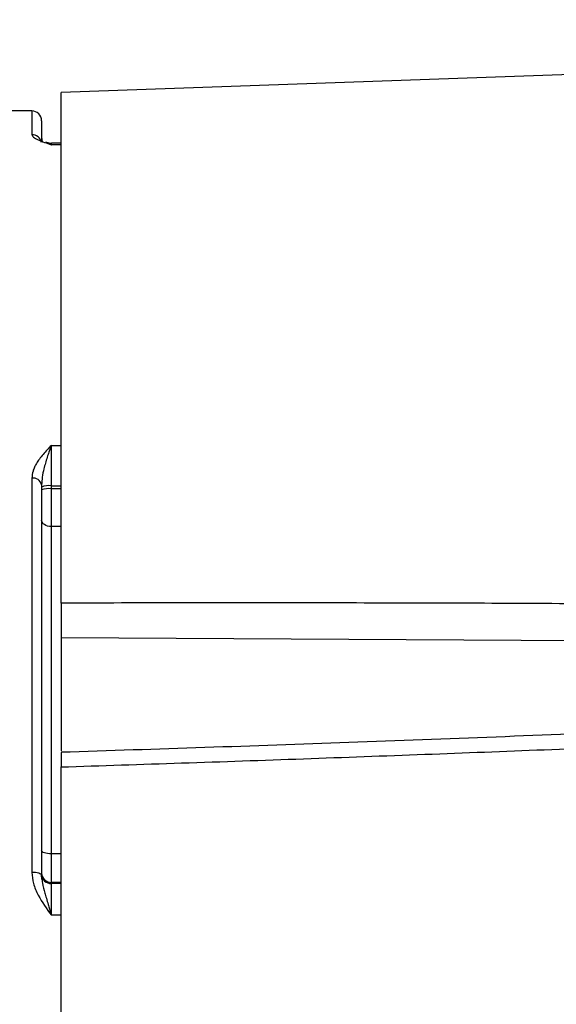
# Model space of a CAD drawing. Units: inches. Extents: x 0.3 to 17.2, y -0.2 to 10.7.
# Drawn here: x 2.3 to 2.5, y 2.9 to 3.3 of the extents above; entities that cross this region are included whole.
import ezdxf

# ---------------------------------------------------------------- set-up
doc = ezdxf.new("R2010")
doc.units = ezdxf.units.IN
doc.header["$MEASUREMENT"] = 0
doc.layers.add('FORMAT', color=7, linetype='Continuous')
doc.styles.add('SLDTEXTSTYLE0', font='TXT', dxfattribs={"width": 0.75})
doc.dimstyles.new('SLDDIMSTYLE0', dxfattribs={"dimtxt": 0.125, "dimasz": 0.13, "dimexe": 0, "dimexo": 0.0625, "dimgap": 0.03125, "dimtad": 0, "dimtih": 1, "dimtoh": 1, "dimlfac": 20, "dimrnd": 1e-09, "dimzin": 12, "dimdsep": 46, "dimtxsty": 'SLDTEXTSTYLE0', "dimsah": 1, "dimcen": 0.09, "dimadec": 0, "dimazin": 3, "dimtfac": 1, "dimtofl": 0, "dimtmove": 0, "dimatfit": 3, "dimfxl": 1, "dimfrac": 2, "dimtolj": 1, "dimtzin": 12, "dimarcsym": 0})

# ---------------------------------------------------------------- blocks, each defined once
blk = doc.blocks.new('_D')
at = {"layer": 'FORMAT'}
for p, q in [((0.8402257635, 3.7503738002), (0.8402257635, 1.4465958283)), ((4.3590757241, 2.6446877355), (4.3590757241, 1.4465958283)), ((0.8402257635, 1.5715958283), (2.3918382478, 1.5715958283)), ((4.3590757241, 1.5715958283), (2.8074632398, 1.5715958283))]:
    blk.add_line(p, q, dxfattribs=at)
for points in [[(0.8402257635, 1.5715958283), (0.9702257635, 1.5515958283), (0.9702257635, 1.5915958283)], [(4.3590757241, 1.5715958283), (4.2290757241, 1.5915958283), (4.2290757241, 1.5515958283)]]:
    blk.add_solid(points, dxfattribs=at)
at = {"layer": 'FORMAT', "insert": (2.3918382478, 1.6335105566), "char_height": 0.125, "attachment_point": 1, "style": 'SLDTEXTSTYLE0'}
blk.add_mtext('70.38', dxfattribs=at)

msp = doc.modelspace()

# ---------------------------------------------------------------- linework, layer by layer
at = {"color": 7, "linetype": 'Continuous', "lineweight": 25}
for p, q in [((2.497714228, 3.3108601834), (2.2917299761, 3.3036670548)), ((2.2917299761, 3.0975992091), (2.2917299761, 3.3036670548)), ((2.2799189524, 3.2961824425), (2.2700764327, 3.2961824425)), ((2.2799189524, 3.2961824425), (2.2799189524, 3.2866219597)), ((2.2838559603, 3.2922454346), (2.2838559603, 3.2836651934)), ((2.2864486461, 3.2833767063), (2.2863471519, 3.2833942169)), ((2.2917299761, 3.2831402287), (2.2877929682, 3.2831402287)), ((2.2877929682, 3.282537817), (2.2877929682, 3.2831402287)), ((2.2917299761, 3.282537817), (2.2877929682, 3.282537817)), ((2.2877929682, 3.1612209559), (2.2917299761, 3.1612209559)), ((2.2877929682, 3.1449404297), (2.2877929682, 3.1612209559)), ((2.2799189524, 3.1480020871), (2.2799189524, 2.9889361733)), ((2.2838559603, 3.145373515), (2.2838559603, 2.9877121568)), ((2.2877929682, 3.1437743314), (2.2877929682, 3.1449404297)), ((2.2877929682, 3.1449404297), (2.2917299761, 3.1449404297)), ((2.2877929682, 3.1285170495), (2.2877929682, 3.1437743314)), ((2.2917299761, 3.1437743314), (2.2877929682, 3.1437743314)), ((2.2877929682, 2.996417947), (2.2877929682, 3.1285170495)), ((2.2917299761, 3.1285170495), (2.2877929682, 3.1285170495)), ((2.2917299764, 3.0836969397), (2.5266261609, 3.0824068257)), ((2.2917299761, 3.0836969398), (2.2917299761, 3.0753884299)), ((2.2917299761, 3.0753884299), (2.2917299761, 3.0380165422)), ((2.2917299761, 2.5177116157), (2.2917299761, 3.0314859284)), ((2.2877929682, 2.9849085849), (2.2877929682, 2.996417947)), ((2.2917299761, 2.996417947), (2.2877929682, 2.996417947)), ((2.2839658661, 2.9860265937), (2.2837894171, 2.9879362497)), ((2.2838559603, 2.9877121568), (2.2839877041, 2.9864871765)), ((2.2877929682, 2.9844576792), (2.2877929682, 2.9849085849)), ((2.2917299761, 2.9849085849), (2.2877929682, 2.9849085849)), ((2.2877929682, 2.9716331618), (2.2877929682, 2.9844576792)), ((2.2917299761, 2.9844576792), (2.2877929682, 2.9844576792)), ((2.2917299761, 2.9716331618), (2.2877929682, 2.9716331618))]:
    msp.add_line(p, q, dxfattribs=at)
at = {"color": 7, "linetype": 'Continuous', "lineweight": 25, "flags": 128}
for points in [[(2.2877929682, 3.1285170495), (2.287024896, 3.1285658673), (2.2862863405, 3.1287104446), (2.2856056838, 3.1289452256), (2.2850090832, 3.1292611875), (2.2845194658, 3.1296461882), (2.2841556472, 3.1300854324), (2.2839316088, 3.1305620401), (2.2838559603, 3.1310576956)], [(2.2877929682, 2.996417947), (2.287024896, 2.9964435845), (2.2862863405, 2.9965195116), (2.2856056838, 2.9966428106), (2.2850090832, 2.9968087432), (2.2845194658, 2.9970109326), (2.2841556472, 2.9972416088), (2.2839316088, 2.9974919071), (2.2838559603, 2.9977522086)], [(2.2838559603, 2.9877121569), (2.2837803118, 2.9879509506), (2.2835562734, 2.9881805677), (2.2831924548, 2.988392184), (2.2827028374, 2.9885776673), (2.2821062368, 2.9887298894), (2.2814255801, 2.9888430007), (2.2806870246, 2.9889126543), (2.2799189524, 2.9889361734)]]:
    msp.add_lwpolyline(points, dxfattribs=at)
at = {"color": 7, "linetype": 'Continuous', "lineweight": 25}
for centre, radius, start, end in [((2.2799189524, 3.2922454346), 0.0039370078740157, 360, 90), ((2.2799550082, 3.2827123122), 0.0039098137476141, 11.8793530241, 90.5283808096), ((2.2877929682, 3.2853556708), 0.0039370078740158, 180, 206.4387823297), ((2.2877929682, 3.2870772366), 0.0039370078740157, 249.950133466, 270), ((2.2804644581, 3.1445564707), 0.0034885310561194, 13.5449835243, 98.9963274552), ((2.2868252851, 3.1369713201), 0.008027647130277, 83.0765121145, 111.7086673873), ((2.2868252851, 3.1358052218), 0.0080276471370043, 83.0765121206, 111.7086673686), ((2.2876482796, 2.9887013798), 0.003795553754235, 182.3655466387, 272.1846756475), ((2.2876482796, 2.9882504741), 0.003795553754225, 182.3655466383, 272.1846756476)]:
    msp.add_arc(centre, radius, start, end, dxfattribs=at)
for points, knots in [([(2.422689191550857, 3.9266903412951), (2.419825807351292, 3.926671222215468), (2.411791720302365, 3.926617577877387), (2.398592221177801, 3.926038043983752), (2.383111628318597, 3.924768761584953), (2.367671015365719, 3.922871132339527), (2.352284903675669, 3.920357968853219), (2.336967531257215, 3.917228513823819), (2.321733167135004, 3.913486218038873), (2.306596086652228, 3.909134001062966), (2.291570589525589, 3.904175550613411), (2.276670999195819, 3.89861500673879), (2.261911659210097, 3.892457081206201), (2.247306922117232, 3.885707060143255), (2.232871132237769, 3.878370836012873), (2.218618602517986, 3.870454927914987), (2.204563586358611, 3.86196649967446), (2.190720245423129, 3.852913371983286), (2.177102614604323, 3.843304028805673), (2.163724565383537, 3.833147617616174), (2.15059976880304, 3.822453943618268), (2.137741659183078, 3.811233458300428), (2.125163399569134, 3.799497242931349), (2.112877849707367, 3.787256987753524), (2.1008975371364, 3.774524967731239), (2.089234631769164, 3.761314015740516), (2.07790092413535, 3.747637494064255), (2.066907807274988, 3.733509264986527), (2.056266262125213, 3.718943661178762), (2.045986846129032, 3.703955456449953), (2.036079684717619, 3.688559837305224), (2.026554465273707, 3.672772375631613), (2.017420433168627, 3.656609002714146), (2.00868638947417, 3.640085984684429), (2.000360689976462, 3.623219899420238), (1.992451245157229, 3.606027614849299), (1.98496552085308, 3.588526268562502), (1.977910539350228, 3.570733248609577), (1.971292880723762, 3.552666175332943), (1.965118688715885, 3.534342897311447), (1.959393669088903, 3.515781471534473), (1.954123085275205, 3.497000132612534), (1.949311757862026, 3.478017263349888), (1.944964067704442, 3.458851383495767), (1.941083966808742, 3.43952115076922), (1.937674958818695, 3.420045346079032), (1.934740174188184, 3.400442859820959), (1.932282091386273, 3.380732674440595), (1.930303578645831, 3.360933861024448), (1.928804007142906, 3.341065523497806), (1.927793757532701, 3.321146938240359), (1.927313624698621, 3.303846859107192), (1.927267161211243, 3.293192196723987), (1.927249709681338, 3.289190341295103)], [0, 0, 0, 0, 0.0108767190075578, 0.0305179121009052, 0.0501600318902576, 0.0698055864582998, 0.0894575996527089, 0.1091189540381407, 0.1287923358817161, 0.1484801866552403, 0.1681846624835289, 0.1879076026155985, 0.2076505076135379, 0.2274145275467891, 0.247200460068814, 0.2670087578609754, 0.2868395445759279, 0.3066926381206717, 0.3265675799025686, 0.3464636685297736, 0.3663799964146166, 0.386315487769074, 0.4062689365961564, 0.4262390434543013, 0.4462244499852064, 0.4662237704300624, 0.4862356195972744, 0.5062586369699298, 0.5262915068434587, 0.5463329745536765, 0.5663818589899589, 0.5864370616869151, 0.6064975728522013, 0.6265624747233194, 0.6466309426554934, 0.666702244333638, 0.6867757374770949, 0.7068508663726685, 0.7269271575324256, 0.7470042147315662, 0.7670816701613651, 0.7871592360382621, 0.8072367340878763, 0.827314039061329, 0.8473910732070346, 0.8674678009031909, 0.8875442234813409, 0.9076203742529173, 0.9276963137379177, 0.9477721250844118, 0.9678479096595417, 0.9879237827862348, 1, 1, 1, 1]), ([(2.002249709681338, 3.289190341295103), (2.002262312579341, 3.292416857793823), (2.00229919993225, 3.301860531203337), (2.002712228631585, 3.317515413784197), (2.003644931479059, 3.33612776554706), (2.005046867483843, 3.354687591791644), (2.006908376310006, 3.37317377828868), (2.009229295683475, 3.391565675328618), (2.012006213503469, 3.409842714668964), (2.015235886191109, 3.427984490776156), (2.018914329779746, 3.445970774052231), (2.023037071810422, 3.463781542152143), (2.027599093692024, 3.481397006264362), (2.032594857539369, 3.498797638484778), (2.038018312002853, 3.515964198558134), (2.043862905435317, 3.532877760346483), (2.050121598886722, 3.549519737800678), (2.056786872443063, 3.565871889293229), (2.063850737059503, 3.581916340563293), (2.071304756348685, 3.597635626073635), (2.079140075676738, 3.613012731629554), (2.087347446731345, 3.62803111753759), (2.095917243439546, 3.642674723051755), (2.104839486457549, 3.656927984717652), (2.114103869199594, 3.670775852546905), (2.123699785237556, 3.684203803672257), (2.133616356819241, 3.697197853116166), (2.143842464151977, 3.709744561299282), (2.154366774978608, 3.721831037926842), (2.165177773835927, 3.733444941926362), (2.1762637902333, 3.744574477177218), (2.187613024827173, 3.755208383880139), (2.199213572504057, 3.765335925571503), (2.211053441134569, 3.774946872001643), (2.223120564644031, 3.78403147837711), (2.235402808987888, 3.792580461806344), (2.247887969656948, 3.800584976220634), (2.260563759508435, 3.808036587405085), (2.273417786067344, 3.814927250587015), (2.286437518008736, 3.821249292181976), (2.299610241343101, 3.826995402424614), (2.312923006881892, 3.832158627788675), (2.326362571824339, 3.836732419102675), (2.339915339642787, 3.840710539319221), (2.35356730380621, 3.844087574389766), (2.367304001553989, 3.846857270094572), (2.381110485422592, 3.849019080090369), (2.394971315592265, 3.850554072053368), (2.40883699068508, 3.851513111497283), (2.418081921887923, 3.851631394310519), (2.422689191550857, 3.8516903412951)], [0, 0, 0, 0, 0.0108545503631994, 0.0317701238093119, 0.0526858342701163, 0.0736007838600757, 0.0945147937286224, 0.115427698687871, 0.1363393523766225, 0.1572496327155009, 0.1781584476481834, 0.1990657412227491, 0.21997150006289, 0.2408757602732368, 0.261778614815252, 0.282680221379535, 0.3035808107666392, 0.3244806957700441, 0.3453801998059169, 0.3662797323359527, 0.3871798722217702, 0.4080813164005117, 0.4289848901416166, 0.4498915570935071, 0.4708024287993651, 0.4917187732655228, 0.5126420220591678, 0.533573775291096, 0.5545158037052879, 0.575470046953465, 0.5964386069854036, 0.6174237353455837, 0.6384278130473615, 0.6594533216188605, 0.6805028039099095, 0.7015788133511458, 0.7226838506122386, 0.7438202870644227, 0.7649902751668348, 0.7861956469072588, 0.8074378027587452, 0.82871759523972, 0.8500352130003388, 0.8713900732241608, 0.892780731755569, 0.9142048213694459, 0.9356590285742196, 0.9571391179041568, 0.9786400095929266, 1, 1, 1, 1]), ([(2.279918952433172, 3.286621959688423), (2.280065065379858, 3.286291245662464), (2.280375399256712, 3.285588831755041), (2.283048521681364, 3.2842093087055), (2.285921579156777, 3.283197116502485), (2.287792968181166, 3.282537816994729)], [0, 0, 0, 0, 0.2367569477338983, 0.5028555177976335, 1, 1, 1, 1]), ([(2.285493327256162, 3.283541525899381), (2.285586114802099, 3.283545146477461), (2.285886552975554, 3.283556869601015), (2.286215660171631, 3.283446175615839), (2.286443125659788, 3.283369668442267)], [0, 0, 0, 0, 0.3088407337513241, 1, 1, 1, 1]), ([(2.286443125659788, 3.283369668442267), (2.286467783842333, 3.283363688663106), (2.286662925900501, 3.283316365369486), (2.287114013612781, 3.283069618300799), (2.287542479042036, 3.282734016354126), (2.287792968181166, 3.282537816994802)], [0, 0, 0, 0, 0.0566742530532412, 0.448513606610812, 1, 1, 1, 1]), ([(2.287792968181166, 3.161220955941981), (2.287235189837987, 3.160639170690971), (2.286090604721323, 3.159445322368348), (2.284442646064355, 3.157621285363954), (2.282976060004799, 3.155791340955715), (2.281812406117036, 3.15406099831628), (2.280962376096964, 3.152449972635357), (2.280161621436703, 3.150480934952668), (2.28001437525758, 3.14897682496616), (2.279918952433139, 3.14800208712211)], [0, 0, 0, 0, 0.147353543543059, 0.3023758001532191, 0.4513201148070794, 0.5836658015850922, 0.6971748975345786, 0.8037543197315705, 1, 1, 1, 1]), ([(2.287792968181166, 3.161220955941995), (2.287460748972258, 3.160341236197985), (2.28689267565074, 3.158836972436035), (2.286087545995021, 3.156396646261236), (2.285399717290562, 3.154149929170176), (2.284691758810709, 3.151461825075406), (2.284039287996976, 3.148572355246945), (2.283913988627544, 3.146386037071932), (2.283855960307151, 3.145373515044755)], [0, 0, 0, 0, 0.1950313137200735, 0.333490909658693, 0.4886363000500227, 0.6249657701738303, 0.8263151159861201, 1, 1, 1, 1]), ([(2.535844541864083, 3.09711837006313), (2.519520090270335, 3.09722209045719), (2.487111527223929, 3.097428004200188), (2.438385070343402, 3.097606730190207), (2.389563247935559, 3.097691051074358), (2.340601798133864, 3.097697776626611), (2.30795540278351, 3.097632318524773), (2.291729976310378, 3.09759978551134)], [0, 0, 0, 0, 0.2006418988979737, 0.3983298056196612, 0.598840349180744, 0.8006215893515257, 1, 1, 1, 1]), ([(2.291729976055181, 3.09759920660093), (2.291729976055181, 3.096613037333354), (2.291729976055181, 3.094640687979118), (2.291729976055181, 3.091244663818434), (2.291729976055181, 3.088020534652562), (2.291729976055181, 3.085360256376414), (2.291729976055181, 3.084214939549204), (2.291729976055181, 3.083696940208753)], [0, 0, 0, 0, 0.207219447755623, 0.4144411688779205, 0.6216291648731008, 0.8288719432170162, 1, 1, 1, 1]), ([(2.526855209507136, 3.045907936699962), (2.487216144979569, 3.044326803980231), (2.408851020429629, 3.041200956688212), (2.330462780946327, 3.038653053357225), (2.291725298109251, 3.03739394405454)], [0, 0, 0, 0, 0.5058253241504852, 1, 1, 1, 1]), ([(2.291729976055181, 3.031485298310006), (2.30795543170315, 3.032013967463075), (2.340601687034456, 3.033077670605307), (2.389563248031373, 3.03478451093661), (2.438385003191317, 3.036568063173207), (2.487111599856816, 3.038447761320406), (2.519520051193624, 3.039788582486197), (2.535844540381711, 3.040463968680886)], [0, 0, 0, 0, 0.1993787698521494, 0.4011579316757057, 0.6016715651369937, 0.7993576378997425, 1, 1, 1, 1]), ([(2.291729976055181, 3.037258762415777), (2.291729976055181, 3.037270123824188), (2.291729976055181, 3.037299901721978), (2.291729976055181, 3.036092788925778), (2.291729976055181, 3.034074321534223), (2.291729976055181, 3.032290923842612), (2.291729976055181, 3.031485926357857)], [0, 0, 0, 0, 0.1794129382365259, 0.4702357264067167, 0.7608727936780961, 1, 1, 1, 1]), ([(2.279918952433172, 2.988936173304618), (2.280065065379834, 2.987431981206867), (2.280375399256619, 2.984237180364184), (2.283048521681419, 2.978306297239391), (2.285921579156788, 2.974265298636305), (2.287792968181166, 2.971633161793176)], [0, 0, 0, 0, 0.2367569477528766, 0.5028555178048417, 1, 1, 1, 1]), ([(2.283987704105022, 2.986487176498613), (2.28404092983293, 2.985860789927643), (2.284205029364096, 2.983929585852758), (2.284973648805824, 2.981295253511437), (2.285794562469493, 2.978404874090349), (2.286437700326417, 2.976257576530702), (2.287112278029523, 2.973969459380819), (2.287541838727877, 2.972495100421923), (2.287792968181166, 2.971633161793182)], [0, 0, 0, 0, 0.1345371378574851, 0.4147896536975457, 0.5597181967266875, 0.7252243328977594, 0.8393608555879899, 1, 1, 1, 1])]:
    msp.add_open_spline(points, degree=3, knots=knots, dxfattribs=at)

# ---------------------------------------------------------------- dimensions: what is measured, and where the dimension line sits
at = {"layer": 'FORMAT'}
dim = msp.add_linear_dim(base=(4.3590757241, 1.5715958283), p1=(0.8402257635, 3.8003738002), p2=(4.3590757241, 2.6946877355), dimstyle='SLDDIMSTYLE0', dxfattribs=at)
dim.commit()
dim.dimension.update_dxf_attribs({"geometry": '_D', "text_midpoint": (2.5996507438, 1.5715958283), "dimtype": 160})

doc.saveas('drawing.dxf')
